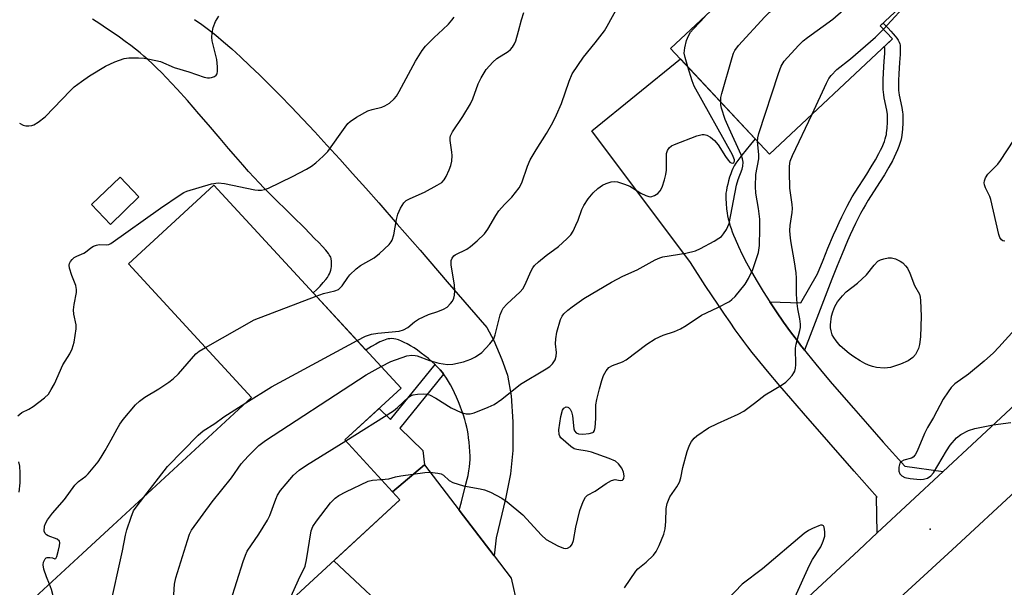
# Model space of a CAD drawing. Units: inches. Extents: x 1249762 to 1255762, y 481456 to 485456.
# Drawn here: x 1250348 to 1250609, y 484412 to 484562 of the extents above; entities that cross this region are included whole.
import ezdxf

# ---------------------------------------------------------------- set-up
doc = ezdxf.new("R2010")
doc.units = ezdxf.units.IN
doc.header["$MEASUREMENT"] = 0
for name, color, linetype in [('BLDG-Footprint', 5, 'Continuous'), ('CULTRL-Pad', 6, 'Continuous'), ('ELEV-Spot Elevation', 7, 'Continuous'), ('TRANS-Driveway', 251, 'Continuous'), ('TRANS-Non Street Sidewalk', 7, 'Continuous'), ('TRANS-Road', 130, 'Continuous'), ('Undefined', 1, 'Continuous')]:
    doc.layers.add(name, color=color, linetype=linetype)

msp = doc.modelspace()

# ---------------------------------------------------------------- linework, layer by layer
at = {"layer": 'BLDG-Footprint'}
for points, elevation in [([(1250587.38, 484611.43), (1250605.1, 484592.51), (1250595.21, 484583.25), (1250597.67, 484580.61), (1250575.84, 484560.16), (1250579.04, 484556.74), (1250546.49, 484526.26), (1250520.37, 484554.15), (1250574.71, 484605.03), (1250577.44, 484602.11)], 339.5), ([(1250448.74, 484434.92), (1250383.64, 484374.89), (1250352.16, 484409.04), (1250409.52, 484461.93), (1250376.98, 484497.23), (1250399.56, 484518.05), (1250449.04, 484464.38), (1250434.2, 484450.7)], 334.97)]:
    msp.add_lwpolyline(points, close=True, dxfattribs=dict(at, elevation=elevation))
at = {"layer": 'CULTRL-Pad'}
msp.add_lwpolyline([(1250379.72, 484514.94), (1250372.16, 484507.69), (1250367.14, 484512.93), (1250374.7, 484520.18)], close=True, dxfattribs=at)
at = {"layer": 'ELEV-Spot Elevation'}
msp.add_point((1250589, 484427.12, 342.86), dxfattribs=at)
at = {"layer": 'TRANS-Driveway'}
msp.add_lwpolyline([(1250394.42, 484561.87), (1250396.35, 484560.52), (1250398.14, 484559.18), (1250400.04, 484557.67), (1250402.12, 484555.93), (1250404.27, 484554.05), (1250406.59, 484551.95), (1250409.07, 484549.63), (1250411.59, 484547.2), (1250414.26, 484544.56), (1250417.06, 484541.74), (1250419.96, 484538.75), (1250423.07, 484535.49), (1250426.24, 484532.12), (1250429.44, 484528.66), (1250432.82, 484524.94), (1250436.22, 484521.17), (1250439.72, 484517.24), (1250443.15, 484513.35), (1250448.01, 484507.79), (1250454.07, 484500.83), (1250461.29, 484492.51), (1250471.75, 484480.43), (1250473.59, 484477), (1250475.74, 484471.95), (1250477.17, 484467.81), (1250478.16, 484462.33), (1250478.66, 484455.47), (1250478.61, 484447.88), (1250478.03, 484441.75), (1250476.72, 484435.18), (1250474.17, 484424.87), (1250473.69, 484420.06), (1250464.45, 484432.15), (1250465, 484434.33), (1250466.23, 484439.02), (1250466.54, 484440.31), (1250466.78, 484441.35), (1250467.01, 484442.52), (1250467.18, 484443.62), (1250467.27, 484444.6), (1250467.3, 484445.54), (1250467.29, 484446.46), (1250467.24, 484447.64), (1250467.15, 484448.93), (1250467.04, 484450.17), (1250466.93, 484451.27), (1250466.79, 484452.33), (1250466.63, 484453.29), (1250466.48, 484454.05), (1250466.23, 484455.04), (1250465.93, 484456.11), (1250465.56, 484457.25), (1250465.15, 484458.44), (1250464.69, 484459.67), (1250464.23, 484460.8), (1250463.69, 484462.05), (1250463.17, 484463.17), (1250462.62, 484464.28), (1250462.11, 484465.24), (1250461.58, 484466.17), (1250461.04, 484467.05), (1250460.49, 484467.88), (1250460.32, 484468.11), (1250459.99, 484468.56), (1250459.42, 484469.25), (1250458.91, 484469.81), (1250458.1, 484470.6), (1250458.07, 484470.63), (1250457.24, 484471.38), (1250456.29, 484472.2), (1250455.37, 484472.95), (1250454.4, 484473.69), (1250453.41, 484474.41), (1250452.5, 484475.02), (1250451.59, 484475.59), (1250450.69, 484476.11), (1250449.91, 484476.51), (1250449.15, 484476.85), (1250448.41, 484477.13), (1250447.71, 484477.33), (1250447.13, 484477.45), (1250446.58, 484477.49), (1250446.08, 484477.48), (1250445.67, 484477.41), (1250445.25, 484477.32), (1250444.82, 484477.19), (1250444.37, 484477.03), (1250443.43, 484476.63), (1250442.35, 484476.07), (1250441.22, 484475.42), (1250439.85, 484474.55), (1250439.73, 484474.47), (1250425.81, 484489.58), (1250426.74, 484490.48), (1250427.61, 484491.35), (1250428.48, 484492.29), (1250429.17, 484493.12), (1250429.56, 484493.68), (1250429.85, 484494.14), (1250430.1, 484494.61), (1250430.31, 484495.09), (1250430.47, 484495.58), (1250430.58, 484496.07), (1250430.65, 484496.58), (1250430.66, 484497), (1250430.63, 484498.05), (1250430.58, 484498.46), (1250430.53, 484498.71), (1250430.43, 484498.99), (1250430.27, 484499.3), (1250430.07, 484499.62), (1250429.84, 484499.96), (1250429.5, 484500.41), (1250429.14, 484500.84), (1250428.24, 484501.85), (1250427.27, 484502.88), (1250426.19, 484503.99), (1250424.93, 484505.28), (1250423.48, 484506.74), (1250420.41, 484509.78), (1250414.37, 484515.76), (1250412.77, 484517.36), (1250411.52, 484518.63), (1250410.16, 484520.08), (1250408.73, 484521.66), (1250407.15, 484523.45), (1250405.32, 484525.55), (1250403.42, 484527.76), (1250401.19, 484530.39), (1250398.13, 484533.99), (1250395.59, 484536.94), (1250392.55, 484540.42), (1250389.81, 484543.47), (1250388.35, 484545.04), (1250387.01, 484546.45), (1250385.68, 484547.81), (1250384.47, 484549.02), (1250383.28, 484550.16), (1250382.1, 484551.24), (1250381.04, 484552.17), (1250380.01, 484553.04), (1250378.83, 484553.98), (1250377.55, 484554.96), (1250376.09, 484556.04), (1250374.55, 484557.15), (1250372.93, 484558.29), (1250371.15, 484559.5), (1250369.32, 484560.73), (1250367.46, 484561.95)], dxfattribs=at)
for points in [[(1250546.59, 484487.24), (1250548.36, 484484.59), (1250550.25, 484481.86), (1250552.09, 484479.3), (1250553.9, 484476.87), (1250554.75, 484475.76), (1250555.51, 484474.79), (1250555.79, 484474.43), (1250556.51, 484473.53), (1250557.62, 484472.16), (1250558.78, 484470.74), (1250559.99, 484469.28), (1250562.61, 484466.17), (1250565.55, 484462.74), (1250568.74, 484459.07), (1250572.43, 484454.88), (1250576.62, 484450.16), (1250582.34, 484443.75), (1250592.48, 484442.36), (1250575.04, 484426.14), (1250574.81, 484435.59), (1250574.98, 484435.59), (1250568.94, 484442.5), (1250555.55, 484457.75), (1250552.16, 484461.64), (1250549.24, 484465.05), (1250546.01, 484468.87), (1250543.21, 484472.29), (1250541.95, 484473.87), (1250540.81, 484475.33), (1250539.73, 484476.75), (1250538.77, 484478.05), (1250537.46, 484479.85), (1250536.09, 484481.8), (1250534.6, 484483.95), (1250532.99, 484486.31), (1250529.53, 484491.52), (1250525.58, 484497.59), (1250499.54, 484532.44), (1250522.94, 484551.41), (1250542.73, 484530.27), (1250541.53, 484528.78), (1250539.2, 484525.95), (1250538.16, 484524.61), (1250537.65, 484523.88), (1250537.2, 484523.18), (1250536.83, 484522.48), (1250536.56, 484521.88), (1250536.27, 484521.07), (1250535.98, 484520.18), (1250535.69, 484519.21), (1250535.46, 484518.32), (1250535.25, 484517.43), (1250535.11, 484516.68), (1250535.01, 484515.98), (1250534.97, 484515.44), (1250534.97, 484514.5), (1250535.04, 484513.19), (1250535.17, 484511.78), (1250535.32, 484510.62), (1250535.44, 484509.94), (1250535.62, 484509.15), (1250535.83, 484508.33), (1250536.07, 484507.49), (1250536.35, 484506.64), (1250536.66, 484505.76), (1250537, 484504.86), (1250537.41, 484503.84), (1250538.28, 484501.85), (1250539.31, 484499.71), (1250540.44, 484497.51), (1250541.73, 484495.18), (1250543.22, 484492.62), (1250544.85, 484489.96)], [(1250464.45, 484432.15), (1250473.69, 484420.06), (1250478.16, 484414.21), (1250479.84, 484406.82), (1250481.33, 484392.45), (1250486.04, 484384.52), (1250494.43, 484374.1), (1250504.41, 484369.3), (1250512.97, 484368.6), (1250486.91, 484344.45), (1250487.19, 484357), (1250486.7, 484361.13), (1250484.42, 484366.11), (1250459.5, 484392.39), (1250442.26, 484408.48), (1250439.66, 484410.9), (1250431.23, 484418.77), (1250448.74, 484434.92), (1250446.81, 484437.01), (1250455.28, 484444.15)]]:
    msp.add_lwpolyline(points, close=True, dxfattribs=at)
at = {"layer": 'TRANS-Non Street Sidewalk'}
for points in [[(1250555.79, 484474.43), (1250555.51, 484474.79), (1250554.75, 484475.76), (1250553.9, 484476.87), (1250552.09, 484479.3), (1250550.25, 484481.86), (1250548.36, 484484.59), (1250546.59, 484487.24), (1250554.85, 484486.99), (1250559.25, 484494.65), (1250560.68, 484498.27), (1250561.96, 484501.43), (1250563.46, 484504.97), (1250564.21, 484506.63), (1250564.91, 484508.17), (1250565.63, 484509.66), (1250566.35, 484511.12), (1250567.04, 484512.47), (1250567.76, 484513.8), (1250568.41, 484514.93), (1250569.2, 484516.22), (1250572.23, 484520.95), (1250573.45, 484522.92), (1250574.55, 484524.77), (1250575.45, 484526.4), (1250575.88, 484527.27), (1250576.29, 484528.12), (1250576.64, 484528.95), (1250576.91, 484529.63), (1250577.13, 484530.28), (1250577.31, 484530.88), (1250577.44, 484531.43), (1250577.51, 484531.86), (1250577.65, 484533.16), (1250577.75, 484534.73), (1250577.77, 484535.46), (1250577.76, 484536.06), (1250577.74, 484536.56), (1250577.72, 484536.86), (1250577.66, 484537.28), (1250577.56, 484537.84), (1250576.87, 484541.11), (1250576.73, 484541.95), (1250576.64, 484542.66), (1250576.59, 484543.35), (1250576.56, 484544.17), (1250576.58, 484545.88), (1250576.67, 484547.75), (1250576.87, 484550.8), (1250577.03, 484552.82), (1250577.07, 484553.78), (1250577.07, 484554.11), (1250577.06, 484554.26), (1250577, 484554.37), (1250576.86, 484554.58), (1250576.82, 484554.65), (1250579.04, 484556.74), (1250575.84, 484560.16), (1250576.62, 484560.9), (1250577.95, 484559.54), (1250578.64, 484558.8), (1250579.28, 484558.08), (1250579.78, 484557.47), (1250580.21, 484556.88), (1250580.52, 484556.39), (1250580.81, 484555.83), (1250580.98, 484555.38), (1250581.05, 484555.08), (1250581.09, 484554.73), (1250581.12, 484554.24), (1250581.12, 484553.7), (1250581.07, 484552.58), (1250580.91, 484550.51), (1250580.72, 484547.52), (1250580.63, 484545.76), (1250580.62, 484544.21), (1250580.64, 484543.56), (1250580.67, 484543.06), (1250580.74, 484542.54), (1250580.85, 484541.86), (1250581.53, 484538.62), (1250581.66, 484537.93), (1250581.75, 484537.32), (1250581.79, 484536.81), (1250581.82, 484536.14), (1250581.82, 484535.42), (1250581.8, 484534.55), (1250581.69, 484532.82), (1250581.53, 484531.3), (1250581.42, 484530.64), (1250581.23, 484529.86), (1250581, 484529.06), (1250580.72, 484528.24), (1250580.39, 484527.41), (1250579.98, 484526.45), (1250579.53, 484525.49), (1250579.03, 484524.51), (1250578.08, 484522.77), (1250576.92, 484520.81), (1250575.66, 484518.78), (1250572.64, 484514.07), (1250571.9, 484512.86), (1250571.3, 484511.82), (1250570.63, 484510.58), (1250569.96, 484509.29), (1250569.27, 484507.89), (1250568.58, 484506.45), (1250567.9, 484504.96), (1250567.18, 484503.35), (1250565.71, 484499.87), (1250564.44, 484496.76), (1250563.03, 484493.18), (1250557.76, 484479.47)], [(1250460.32, 484468.11), (1250448.71, 484453.79), (1250454.85, 484447.96), (1250455.28, 484444.15), (1250446.81, 484437.01), (1250434.2, 484450.7), (1250443.22, 484459.02), (1250446.29, 484456.09), (1250458.07, 484470.63), (1250458.1, 484470.6), (1250458.91, 484469.81), (1250459.42, 484469.25), (1250459.99, 484468.56)]]:
    msp.add_lwpolyline(points, close=True, dxfattribs=at)
at = {"layer": 'TRANS-Road'}
for points in [[(1250206.96, 484086.41), (1250225.49, 484103.44), (1250383.4, 484248.53), (1250486.91, 484344.45), (1250512.97, 484368.6), (1250570.12, 484421.56), (1250575.04, 484426.14), (1250592.48, 484442.36), (1250708.22, 484550.04), (1250789.55, 484624.98), (1250810.49, 484644.27), (1250904.64, 484731.02)], [(1250921.76, 484723.43), (1250826.5, 484635.6), (1250813.24, 484623.37), (1250733.53, 484549.88), (1250719.79, 484537.18), (1250696.71, 484515.84), (1250640.57, 484463.95), (1250612.76, 484438.25), (1250594.81, 484421.66), (1250574.54, 484403.08), (1250548.7, 484379.39), (1250463.35, 484301.16), (1250436.16, 484275.95), (1250417.62, 484258.76), (1250359.18, 484204.57), (1250236.5, 484092.07), (1250234.09, 484089.78), (1250213.51, 484070.22), (1250115.47, 483977.04)]]:
    msp.add_lwpolyline(points, dxfattribs=at)
at = {"layer": 'Undefined'}
for points, elevation in [([(1250533.63, 484539.99), (1250533.69, 484541.19), (1250533.88, 484542.32), (1250536.62, 484551.78), (1250537.01, 484552.9), (1250537.36, 484553.61), (1250538.31, 484554.97), (1250545.27, 484562.53), (1250546.51, 484563.78), (1250547.91, 484564.87), (1250558.98, 484572.84), (1250562.16, 484575.53), (1250569.52, 484583.5), (1250586.76, 484602.89), (1250591, 484607.57)], 338), ([(1250543.36, 484529.6), (1250543.42, 484530.55), (1250543.7, 484531.69), (1250548.86, 484547.53), (1250549.57, 484549.48), (1250550.41, 484550.79), (1250554.19, 484554.93), (1250555.44, 484556.18), (1250556.59, 484557.1), (1250563.24, 484561.97), (1250568.04, 484566.04), (1250569.12, 484567.07), (1250574.57, 484573.05), (1250581.51, 484580.13), (1250589.07, 484588.13), (1250598.62, 484599.42)], 340), ([(1250576.67, 484559.28), (1250583.8, 484567.12), (1250595.31, 484577.91), (1250599.11, 484581.95), (1250599.97, 484582.67), (1250600.68, 484582.95), (1250601.15, 484582.96), (1250601.38, 484582.88), (1250602.02, 484582.43), (1250603.47, 484580.98), (1250604.36, 484580.25), (1250605.82, 484579.43), (1250606.33, 484579.25), (1250606.85, 484579.18), (1250608.22, 484579.38), (1250610.13, 484580.01)], 342), ([(1250426.57, 484488.75), (1250428.54, 484489.42), (1250431.52, 484490.11), (1250432.48, 484490.51), (1250432.86, 484490.79), (1250433.44, 484491.43), (1250434.95, 484493.66), (1250435.5, 484494.36), (1250437.18, 484495.97), (1250438.36, 484496.83), (1250441.96, 484498.88), (1250443.33, 484499.98), (1250445.91, 484502.39), (1250446.46, 484503.05), (1250446.73, 484503.54), (1250447.14, 484504.92), (1250447.88, 484508.96), (1250448.22, 484510.38), (1250448.89, 484511.97), (1250449.79, 484513.4), (1250450.42, 484513.97), (1250451.42, 484514.57), (1250455.25, 484516.23), (1250458.64, 484518.02), (1250459.81, 484518.78), (1250460.47, 484519.46), (1250461.02, 484520.38), (1250461.82, 484522.15), (1250462.2, 484523.25), (1250462.45, 484524.41), (1250462.54, 484525.89), (1250462.51, 484526.79), (1250462.01, 484529.84), (1250462.03, 484530.62), (1250462.16, 484531.13), (1250462.67, 484532.11), (1250465.39, 484536.17), (1250467.46, 484539.57), (1250468.06, 484540.89), (1250469.45, 484544.81), (1250470.2, 484546.4), (1250471.56, 484548.64), (1250473.33, 484550.58), (1250474.43, 484551.52), (1250477.36, 484553.36), (1250477.98, 484553.89), (1250478.49, 484554.51), (1250479.05, 484555.44), (1250479.39, 484556.23), (1250480.16, 484558.79), (1250480.87, 484561.77), (1250481.57, 484563.66)], 332), ([(1250437.42, 484476.98), (1250439.62, 484478.14), (1250441.23, 484478.67), (1250442.89, 484478.97), (1250448.52, 484479.5), (1250449.74, 484479.79), (1250450.83, 484480.4), (1250452.65, 484481.94), (1250453.63, 484482.6), (1250456.3, 484483.86), (1250458.75, 484484.65), (1250460.28, 484485.27), (1250461.21, 484485.81), (1250462.16, 484486.77), (1250462.63, 484487.43), (1250462.97, 484488.17), (1250463.15, 484489.01), (1250463.27, 484490.16), (1250463.2, 484491.62), (1250462.33, 484497.04), (1250462.34, 484498.13), (1250462.58, 484498.78), (1250462.98, 484499.34), (1250463.39, 484499.68), (1250466.43, 484501.18), (1250467.4, 484501.81), (1250469.2, 484503.38), (1250471.16, 484505.23), (1250472.05, 484506.41), (1250474.12, 484510.06), (1250474.93, 484511.24), (1250476.38, 484512.96), (1250478.4, 484514.86), (1250480.32, 484517.39), (1250480.97, 484518.67), (1250482.5, 484523.11), (1250483.19, 484524.71), (1250484.76, 484527.41), (1250487.5, 484531.73), (1250489.16, 484534.66), (1250490.18, 484536.67), (1250491.49, 484539.62), (1250493.49, 484545.57), (1250494.36, 484547.51), (1250497.28, 484551.86), (1250500.43, 484555.65), (1250502.86, 484558.82), (1250503.62, 484560.09), (1250506.83, 484566.02)], 334), ([(1250347.64, 484457.11), (1250348.69, 484457.93), (1250350.61, 484458.86), (1250351.76, 484459.58), (1250354.74, 484461.86), (1250355.75, 484462.85), (1250356.53, 484464.03), (1250357.35, 484465.53), (1250359.59, 484470.53), (1250361.4, 484473.49), (1250362.07, 484474.81), (1250362.53, 484476.52), (1250363.14, 484480.04), (1250363.1, 484481.18), (1250362.48, 484483.97), (1250362.37, 484485.09), (1250362.54, 484486.53), (1250363.17, 484489.66), (1250363.22, 484490.49), (1250362.98, 484491.56), (1250361.95, 484494.21), (1250361.35, 484496.08), (1250361.28, 484496.88), (1250361.37, 484497.37), (1250361.57, 484497.84), (1250362, 484498.45), (1250362.56, 484498.9), (1250363.29, 484499.28), (1250365.15, 484500.04), (1250365.61, 484500.33), (1250367, 484501.52), (1250367.7, 484501.9), (1250368.45, 484502.19), (1250369.21, 484502.36), (1250371.22, 484502.25), (1250371.73, 484502.4), (1250372.23, 484502.66), (1250385.38, 484512.01), (1250390.59, 484515.5), (1250391.61, 484516.1), (1250392.41, 484516.45), (1250398.92, 484518.37), (1250400.63, 484518.7), (1250402.33, 484518.5), (1250410.37, 484516.84), (1250411.25, 484516.72), (1250412.1, 484516.73), (1250412.9, 484516.89), (1250413.97, 484517.28), (1250420.34, 484520.38), (1250424.04, 484522.28), (1250425.37, 484523.07), (1250426.49, 484523.95), (1250428.47, 484525.72), (1250429.65, 484526.99), (1250434.23, 484533.41), (1250434.96, 484534.33), (1250435.57, 484534.92), (1250437.25, 484536.01), (1250440.27, 484537.68), (1250441.37, 484538.06), (1250443.94, 484538.69), (1250444.76, 484539), (1250445.96, 484539.77), (1250447.26, 484540.9), (1250447.81, 484541.57), (1250448.59, 484542.8), (1250452.88, 484550.84), (1250454.6, 484553.62), (1250455.54, 484554.75), (1250457.78, 484557.09), (1250460.14, 484559.22), (1250461.56, 484560.63), (1250462.52, 484561.67), (1250463.13, 484562.47)], 330), ([(1250348.08, 484534.4), (1250349.04, 484533.89), (1250349.8, 484533.74), (1250350.6, 484533.73), (1250351.38, 484533.83), (1250351.89, 484534), (1250353.08, 484534.72), (1250354.88, 484536.13), (1250361.57, 484543.11), (1250362.58, 484544.01), (1250364.48, 484545.46), (1250366.67, 484546.99), (1250370.89, 484549.52), (1250373.29, 484550.63), (1250375.82, 484551.54), (1250377.05, 484551.71), (1250379.62, 484551.73), (1250381.05, 484551.64), (1250382.51, 484551.39), (1250385.39, 484550.71), (1250389.05, 484549.15), (1250392.94, 484548.01), (1250397, 484546.58), (1250397.82, 484546.42), (1250398.37, 484546.42), (1250398.92, 484546.53), (1250399.69, 484546.82), (1250400.11, 484547.1), (1250400.37, 484547.48), (1250400.52, 484548.21), (1250400.52, 484549.3), (1250400.27, 484551.3), (1250399.06, 484556.22), (1250398.97, 484557.1), (1250399.04, 484558.28), (1250399.32, 484559.71), (1250399.92, 484561.28), (1250400.85, 484562.68)], 328), ([(1250524.91, 484549.31), (1250524.17, 484551.79), (1250523.98, 484552.92), (1250524.12, 484554.31), (1250524.59, 484556.28), (1250525.1, 484557.53), (1250525.66, 484558.47), (1250526.42, 484559.39), (1250529.47, 484562.67)], 336), ([(1250557.78, 484536.83), (1250561.58, 484545), (1250562.24, 484546.21), (1250562.84, 484547.02), (1250564.36, 484548.6), (1250567.96, 484551.42), (1250574.59, 484557.16), (1250576.67, 484559.28)], 342), ([(1250443.75, 484470.12), (1250446.36, 484471.47), (1250450.54, 484472.93), (1250451.92, 484473.12), (1250452.75, 484473.07), (1250453.33, 484472.94), (1250456.54, 484471.71), (1250459.08, 484471), (1250461.36, 484470.69), (1250462.78, 484470.71), (1250465.57, 484471.39), (1250467.48, 484472.02), (1250468.74, 484472.71), (1250470.4, 484473.85), (1250472.58, 484476.12), (1250473.58, 484477.47), (1250473.97, 484478.52), (1250475.31, 484483.76), (1250475.69, 484484.82), (1250476.1, 484485.54), (1250477.03, 484486.57), (1250480.55, 484489.85), (1250481.28, 484490.69), (1250481.81, 484491.64), (1250483.51, 484495.44), (1250483.9, 484496.17), (1250484.39, 484496.84), (1250485.42, 484497.82), (1250487.43, 484499.47), (1250490.71, 484501.85), (1250492.91, 484503.87), (1250493.94, 484504.95), (1250494.56, 484505.92), (1250495.32, 484507.49), (1250495.87, 484508.84), (1250496.85, 484511.65), (1250497.38, 484512.7), (1250498.58, 484514.4), (1250499.87, 484516.04), (1250501.14, 484517.2), (1250502.3, 484518.03), (1250503.32, 484518.49), (1250504.67, 484518.9), (1250505.48, 484519.01), (1250506.3, 484518.9), (1250508.2, 484518.32), (1250509.53, 484517.8), (1250510.3, 484517.38), (1250512.52, 484515.9), (1250513.81, 484515.28), (1250514.6, 484515.04), (1250515.13, 484514.99), (1250516.1, 484515.29), (1250516.99, 484515.87), (1250517.64, 484516.6), (1250518.13, 484517.56), (1250518.76, 484519.46), (1250519.14, 484520.84), (1250519.31, 484521.98), (1250519.3, 484526.44), (1250519.53, 484527.24), (1250519.98, 484527.93), (1250520.63, 484528.45), (1250521.42, 484528.83), (1250527.33, 484531.06), (1250528.72, 484531.47), (1250529.26, 484531.49), (1250529.98, 484531.26), (1250530.91, 484530.72), (1250532, 484529.87), (1250532.92, 484528.74), (1250534.85, 484525.63), (1250535.55, 484524.65), (1250536.04, 484524.16), (1250536.42, 484523.95), (1250536.81, 484523.9), (1250537.11, 484524.03), (1250537.3, 484524.4), (1250537.28, 484524.79), (1250536.74, 484526.08), (1250526.57, 484544.24), (1250526.05, 484545.61), (1250524.91, 484549.31)], 336), ([(1250434.4, 484450.48), (1250447.01, 484458.37), (1250448.14, 484459.26), (1250450.99, 484461.99), (1250451.7, 484462.47), (1250452.23, 484462.68), (1250453.38, 484462.85), (1250454.86, 484462.89), (1250455.75, 484462.83), (1250456.55, 484462.61), (1250458.29, 484461.74), (1250462.29, 484459.21), (1250464.94, 484458.01), (1250466.3, 484457.6), (1250467.3, 484457.61), (1250468.37, 484457.88), (1250472.13, 484459.4), (1250473.64, 484460.11), (1250475.72, 484461.48), (1250480.66, 484465.49), (1250487.48, 484469.51), (1250488.41, 484470.15), (1250489.14, 484470.84), (1250489.8, 484471.91), (1250490.1, 484472.86), (1250490.17, 484473.85), (1250489.95, 484476.09), (1250489.97, 484477.46), (1250490.3, 484479.16), (1250491.2, 484482.51), (1250491.64, 484483.43), (1250492.13, 484484.05), (1250493.16, 484485.04), (1250494.28, 484485.94), (1250497.37, 484488.06), (1250504.72, 484492.44), (1250507.74, 484493.99), (1250511.5, 484495.71), (1250516.24, 484498.32), (1250517.47, 484498.84), (1250518.3, 484499.07), (1250524.43, 484500.11), (1250526.91, 484500.72), (1250528.24, 484501.31), (1250531.88, 484503.27), (1250533.15, 484504.01), (1250533.84, 484504.53), (1250534.38, 484505.16), (1250535.15, 484506.35), (1250535.54, 484507.11), (1250535.83, 484507.93), (1250537.77, 484518.04), (1250538.22, 484519.56), (1250539.29, 484522.26), (1250539.45, 484523.06), (1250539.52, 484524.16), (1250539.4, 484524.98), (1250539.01, 484526.06), (1250535.83, 484533.01), (1250534.83, 484535.44), (1250533.81, 484538.45), (1250533.66, 484539.28), (1250533.63, 484539.99)], 338), ([(1250508.18, 484411.6), (1250511.16, 484416.04), (1250511.72, 484416.66), (1250513.91, 484418.45), (1250515.83, 484420.3), (1250516.53, 484421.22), (1250517.3, 484422.82), (1250518.54, 484425.85), (1250518.93, 484427.26), (1250519.11, 484429.2), (1250519.15, 484432.59), (1250519.43, 484433.92), (1250520.15, 484435.68), (1250522.04, 484438.31), (1250522.72, 484439.57), (1250523.08, 484440.66), (1250523.56, 484443.41), (1250524.77, 484447.67), (1250525.33, 484449.34), (1250525.89, 484450.34), (1250526.62, 484451.22), (1250527.27, 484451.79), (1250530.41, 484453.95), (1250532.76, 484455.09), (1250538.24, 484457.49), (1250539.72, 484458.34), (1250542.55, 484460.42), (1250545.36, 484462.64), (1250549.7, 484465.23), (1250550.85, 484466.02), (1250551.71, 484466.83), (1250552.49, 484467.71), (1250553, 484468.41), (1250553.26, 484468.9), (1250553.43, 484469.7), (1250553.48, 484470.53), (1250553.42, 484474.93), (1250553.62, 484476.03), (1250554.56, 484479.61), (1250554.7, 484480.47), (1250554.75, 484481.32), (1250554.59, 484482.69), (1250553.98, 484485.38), (1250553.8, 484486.75), (1250553.66, 484489.26), (1250553.7, 484493.44), (1250553.58, 484494.89), (1250553.17, 484497.77), (1250552.17, 484503.33), (1250551.98, 484504.96), (1250551.94, 484506.04), (1250552.03, 484507.41), (1250552.5, 484510.81), (1250552.59, 484511.91), (1250552.52, 484512.94), (1250551.93, 484517.24), (1250551.77, 484521.6), (1250551.79, 484523.05), (1250552.03, 484524.37), (1250552.6, 484525.93), (1250557.78, 484536.83)], 342), ([(1250608.79, 484503.26), (1250608.29, 484503.36), (1250607.87, 484503.59), (1250607.47, 484504.21), (1250607.21, 484505), (1250605.08, 484514.29), (1250604.81, 484515.02), (1250603.7, 484517.33), (1250603.4, 484518.13), (1250603.31, 484518.66), (1250603.39, 484519.19), (1250603.69, 484519.96), (1250604.29, 484520.95), (1250606.94, 484523.63), (1250607.66, 484524.54), (1250611.18, 484529.94)], 344), ([(1250443.85, 484440.22), (1250445.86, 484440.41), (1250447.62, 484440.97), (1250449.03, 484441.26), (1250455.38, 484442.12), (1250456.25, 484442.17), (1250457.4, 484442.11), (1250458.82, 484441.92), (1250459.62, 484441.72), (1250460.32, 484441.37), (1250461.79, 484439.99), (1250462.79, 484439.46), (1250465.57, 484438.56), (1250469.98, 484437.81), (1250471.13, 484437.54), (1250472.7, 484436.87), (1250475.75, 484435.3), (1250477.13, 484434.37), (1250481.28, 484430.92), (1250486.19, 484425.53), (1250487.46, 484424.38), (1250490.5, 484422.74), (1250492.06, 484422.09), (1250492.58, 484422.02), (1250493.04, 484422.09), (1250493.87, 484422.54), (1250494.32, 484423.14), (1250494.68, 484424.16), (1250495.28, 484427.69), (1250496.37, 484432.04), (1250497.2, 484434.44), (1250497.81, 484435.62), (1250498.37, 484436.13), (1250500.39, 484437.18), (1250503.35, 484439.19), (1250504.76, 484440), (1250505.72, 484440.26), (1250507.05, 484440.03), (1250507.6, 484440.11), (1250507.78, 484440.22), (1250508, 484440.55), (1250508.06, 484441.22), (1250507.88, 484442.24), (1250507.42, 484443.25), (1250506.57, 484444.39), (1250505.75, 484445.08), (1250504.15, 484445.81), (1250499.46, 484447.51), (1250498.32, 484447.78), (1250495.56, 484448.15), (1250494.88, 484448.38), (1250493.97, 484448.95), (1250491.3, 484451.27), (1250491.02, 484451.67), (1250490.84, 484452.12), (1250490.78, 484453.39), (1250491.29, 484456.88), (1250491.72, 484458.55), (1250492.11, 484459.13), (1250492.71, 484459.43), (1250493.16, 484459.4), (1250493.37, 484459.32), (1250493.81, 484458.81), (1250494.12, 484458.11), (1250494.42, 484457.05), (1250494.75, 484453.64), (1250494.92, 484453.15), (1250495.37, 484452.61), (1250496.02, 484452.29), (1250497.12, 484452.22), (1250498.85, 484452.38), (1250499.82, 484452.67), (1250500, 484452.81), (1250500.24, 484453.21), (1250500.42, 484453.99), (1250500.59, 484456.35), (1250500.61, 484459.95), (1250500.86, 484461.38), (1250501.55, 484464.23), (1250502.13, 484466.43), (1250502.57, 484467.73), (1250503.28, 484468.97), (1250504.02, 484469.83), (1250504.95, 484470.41), (1250507.59, 484471.4), (1250508.59, 484471.9), (1250514.07, 484476.02), (1250516.27, 484477.48), (1250518.42, 484478.45), (1250521.41, 484479.39), (1250522.94, 484480.07), (1250524.46, 484480.92), (1250528.57, 484483.72), (1250532.88, 484485.74), (1250535.9, 484487.32), (1250536.58, 484487.83), (1250537.4, 484488.67), (1250540.06, 484491.86), (1250540.97, 484493.39), (1250542.11, 484495.8), (1250543.57, 484500.22), (1250543.89, 484502.11), (1250543.97, 484506.48), (1250543.93, 484509.09), (1250543.62, 484511.88), (1250542.94, 484515.92), (1250542.81, 484517.66), (1250542.95, 484520.91), (1250543.71, 484525.01), (1250543.69, 484526.17), (1250543.36, 484529.6)], 340), ([(1250397.33, 484475.15), (1250410.17, 484482.5), (1250426.57, 484488.75)], 332), ([(1250611.39, 484479.87), (1250607.2, 484475.2), (1250605.74, 484473.72), (1250603.34, 484471.57), (1250599.13, 484468.06), (1250595.59, 484465.54), (1250594.61, 484464.6), (1250593.75, 484463.47), (1250592.51, 484461.48), (1250589.87, 484456.64), (1250588.33, 484454.02), (1250587.57, 484452.43), (1250585.6, 484447.79), (1250585.08, 484446.77), (1250584.56, 484446.16), (1250584.13, 484445.92), (1250582.08, 484445.35), (1250581.42, 484445.05), (1250580.97, 484444.56), (1250580.75, 484443.56), (1250580.78, 484442.47), (1250581, 484441.75), (1250581.55, 484441.2), (1250582.29, 484440.8), (1250583.71, 484440.48), (1250586.38, 484440.27), (1250587.25, 484440.32), (1250588.29, 484440.65), (1250589.18, 484441.23), (1250589.9, 484442.05), (1250593.35, 484447.85), (1250594.33, 484449.3), (1250596.01, 484451.26), (1250597.11, 484452.16), (1250599.16, 484453.19), (1250600.81, 484453.74), (1250605.73, 484454.72), (1250610.39, 484455.36)], 342), ([(1250356.05, 484412.63), (1250355.26, 484414.54), (1250354.57, 484416.52), (1250354.38, 484417.66), (1250354.49, 484418.41), (1250354.89, 484419.28), (1250355.2, 484419.56), (1250355.4, 484419.65), (1250356.11, 484419.68), (1250356.83, 484419.54), (1250357.47, 484419.31), (1250357.69, 484419.38), (1250357.98, 484419.93), (1250358.44, 484421.57), (1250358.69, 484422.72), (1250358.76, 484423.52), (1250358.65, 484423.97), (1250358.11, 484424.45), (1250355.69, 484425.4), (1250355.22, 484425.64), (1250354.87, 484425.97), (1250354.67, 484426.61), (1250354.75, 484427.89), (1250354.96, 484428.66), (1250355.49, 484429.61), (1250356.86, 484431.38), (1250360.02, 484434.93), (1250362.79, 484438.79), (1250363.75, 484439.72), (1250365.63, 484441.14), (1250366.28, 484441.73), (1250368.89, 484444.93), (1250369.74, 484446.13), (1250370.8, 484447.89), (1250372.39, 484450.7), (1250373.93, 484453.69), (1250374.64, 484454.91), (1250375.53, 484456.1), (1250378.78, 484459.99), (1250379.85, 484460.97), (1250381.25, 484461.99), (1250385, 484464.23), (1250387.65, 484465.99), (1250388.8, 484466.85), (1250390.16, 484468.2), (1250394.78, 484473.43), (1250395.68, 484474.16), (1250397.33, 484475.15)], 332), ([(1250407.96, 484460.49), (1250414.81, 484464.73), (1250437.42, 484476.98)], 334), ([(1250388.69, 484405.62), (1250389.14, 484412.6), (1250389.5, 484414.31), (1250392.54, 484424.14), (1250393.11, 484425.8), (1250393.63, 484426.85), (1250399.07, 484434.37), (1250404.19, 484440.73), (1250406.78, 484444.39), (1250408.61, 484446.44), (1250411.43, 484449.22), (1250413.22, 484450.55), (1250437.79, 484466.61), (1250439.81, 484467.9), (1250443.75, 484470.12)], 336), ([(1250380.97, 484435.61), (1250387.22, 484443.68), (1250395.38, 484452.01), (1250396.71, 484453.1), (1250399.79, 484455.05), (1250402.2, 484456.83), (1250407.96, 484460.49)], 334), ([(1250402.07, 484391.88), (1250401.7, 484398.97), (1250401.69, 484400.16), (1250401.78, 484401.03), (1250402.24, 484402.74), (1250407.29, 484418.57), (1250407.86, 484420.25), (1250408.37, 484421.29), (1250411.43, 484425.78), (1250413.72, 484429.47), (1250414.31, 484430.78), (1250415.9, 484435.08), (1250416.39, 484436.11), (1250417.16, 484437.32), (1250418.67, 484439.15), (1250420.63, 484441.38), (1250422.06, 484442.7), (1250424.01, 484444.02), (1250434.4, 484450.48)], 338), ([(1250348.03, 484436.92), (1250348.32, 484439.39), (1250348.29, 484442.02), (1250348.17, 484443.78), (1250347.93, 484444.9)], 330), ([(1250419.19, 484407.67), (1250421.89, 484413.74), (1250423.65, 484417.35), (1250424.05, 484419.02), (1250425.29, 484426.66), (1250425.69, 484427.81), (1250426.65, 484429.25), (1250430.41, 484434.09), (1250431.65, 484435.32), (1250432.57, 484436.04), (1250434.4, 484437.02), (1250440.36, 484439.79), (1250441.49, 484440.07), (1250443.85, 484440.22)], 340), ([(1250374.37, 484384.95), (1250373.62, 484389.57), (1250373.47, 484391.02), (1250373.5, 484392.19), (1250373.83, 484396.03), (1250373.8, 484397.2), (1250373.11, 484400.62), (1250371.93, 484404.34), (1250371.85, 484405.08), (1250371.9, 484405.89), (1250375.35, 484421.37), (1250376.14, 484425.54), (1250376.5, 484426.93), (1250377.64, 484430.33), (1250378.31, 484431.98), (1250378.94, 484432.96), (1250380.97, 484435.61)], 334), ([(1250553.2, 484409.06), (1250557.1, 484417.61), (1250557.92, 484419.14), (1250560.06, 484422.45), (1250560.76, 484423.95), (1250561.15, 484425.29), (1250561.17, 484426.39), (1250560.96, 484427.64), (1250560.78, 484428), (1250560.48, 484428.18), (1250560.04, 484428.15), (1250559.54, 484428.01), (1250557.9, 484427.35), (1250556.84, 484426.81), (1250555.68, 484426.01), (1250544.63, 484416.69), (1250539.29, 484412.58), (1250535.33, 484408.46)], 342), ([(1250360.89, 484399.57), (1250360.13, 484401.81), (1250358.32, 484405.57), (1250357.78, 484406.87), (1250357.34, 484408.2), (1250356.58, 484411.19), (1250356.05, 484412.63)], 332)]:
    msp.add_lwpolyline(points, dxfattribs=dict(at, elevation=elevation))
at = {"layer": 'Undefined', "elevation": 344}
msp.add_lwpolyline([(1250576.82, 484469.68), (1250574.81, 484469.85), (1250573.77, 484470.11), (1250572.75, 484470.47), (1250571.76, 484470.93), (1250570.51, 484471.64), (1250568.79, 484472.69), (1250567.63, 484473.53), (1250565.26, 484475.62), (1250564.16, 484476.87), (1250563.51, 484477.76), (1250563.14, 484478.49), (1250562.8, 484479.53), (1250562.67, 484480.34), (1250562.68, 484481.18), (1250562.95, 484483.41), (1250563.29, 484484.56), (1250563.81, 484485.95), (1250564.51, 484487.24), (1250565.81, 484488.82), (1250566.84, 484489.84), (1250569.82, 484492.12), (1250572.22, 484494.37), (1250574.18, 484496.91), (1250575.17, 484497.94), (1250575.9, 484498.35), (1250576.74, 484498.62), (1250577.9, 484498.85), (1250578.76, 484498.88), (1250579.82, 484498.58), (1250581.1, 484497.97), (1250581.8, 484497.5), (1250582.53, 484496.76), (1250582.99, 484496.09), (1250583.63, 484494.81), (1250584.89, 484491.5), (1250586.19, 484489.25), (1250586.39, 484488.43), (1250586.47, 484487.57), (1250586.66, 484483.46), (1250586.45, 484477.93), (1250586.21, 484475.98), (1250585.94, 484474.89), (1250585.17, 484473.33), (1250584.47, 484472.51), (1250583.2, 484471.61), (1250581.21, 484470.72), (1250578.52, 484469.89), (1250577.7, 484469.73)], close=True, dxfattribs=at)

doc.saveas('drawing.dxf')
